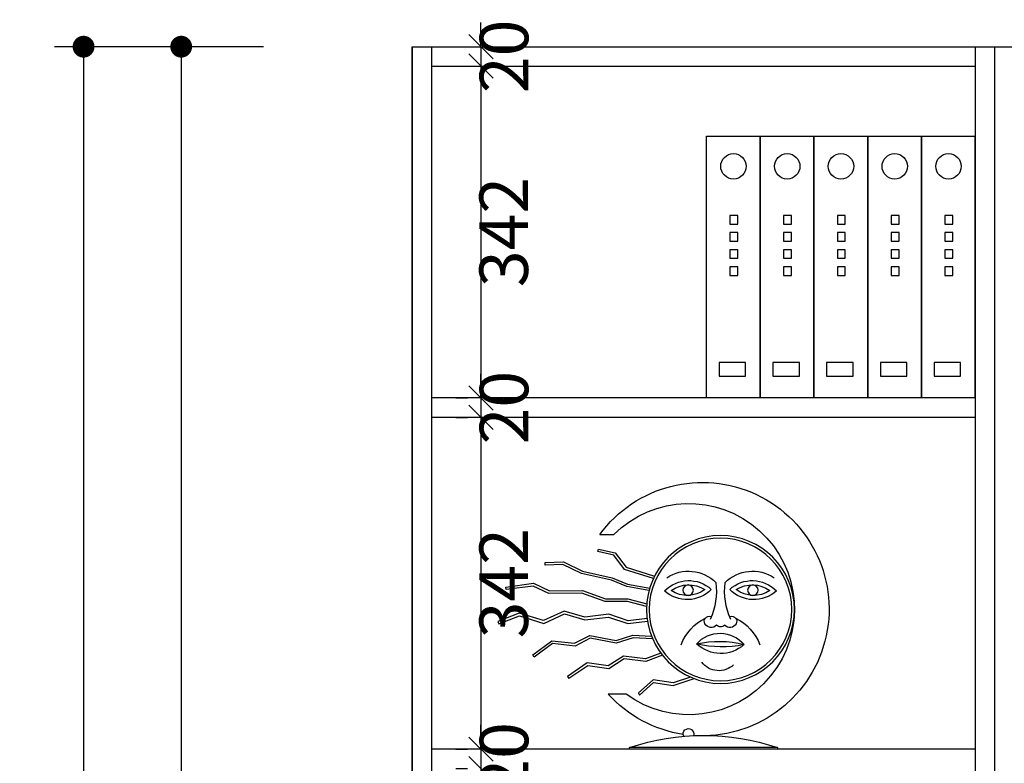
# Model space of a CAD drawing. Units: millimetres. Extents: x 161487 to 171983, y -206923 to -193622.
# Drawn here: x 167635 to 168650, y -199398 to -198632 of the extents above; entities that cross this region are included whole.
import ezdxf

# ---------------------------------------------------------------- set-up
doc = ezdxf.new("R2010")
doc.units = ezdxf.units.MM
doc.linetypes.add('ACAD_ISO03W100', pattern=[30, 12, -18])
for name, color, linetype in [('DIM', 165, 'Continuous'), ('L1', 1, 'Continuous'), ('家具内线', 8, 'Continuous'), ('家具外线', 8, 'Continuous')]:
    doc.layers.add(name, color=color, linetype=linetype)
doc.styles.add('黑体', font='simhei.ttf', dxfattribs={"width": 0.8})
doc.dimstyles.new('15', dxfattribs={"dimscale": 15, "dimtxt": 2.5, "dimasz": 1.5, "dimexe": 2, "dimexo": 2, "dimgap": 1.5, "dimtad": 2, "dimdec": 0, "dimtxsty": 'Standard', "dimblk": 'DOT', "dimcen": 1.5, "dimclrd": 1, "dimclre": 1, "dimclrt": 1, "dimadec": 0, "dimazin": 0, "dimtfac": 1, "dimtdec": 0, "dimtix": 1, "dimtmove": 2, "dimatfit": 3, "dimldrblk": 'DOT', "dimfxl": 6, "dimfxlon": 1, "dimarcsym": 0})
doc.dimstyles.new('副本 DIM-50', dxfattribs={"dimscale": 50, "dimtxt": 1, "dimasz": 0.5, "dimexe": 0.5, "dimexo": 0.5, "dimgap": 0.1, "dimtad": 2, "dimdec": 0, "dimtxsty": '黑体', "dimblk": 'OBLIQUE', "dimcen": 1, "dimclrd": 1, "dimclre": 1, "dimclrt": 7, "dimadec": 0, "dimazin": 0, "dimtfac": 1, "dimtdec": 0, "dimtix": 1, "dimtmove": 2, "dimatfit": 3, "dimldrblk": 'OBLIQUE', "dimfxl": 2, "dimfxlon": 1, "dimlwd": -1, "dimlwe": -1, "dimarcsym": 0})

# ---------------------------------------------------------------- blocks, each defined once
blk = doc.blocks.new('_DOT')
at = {"color": 0, "linetype": 'ByBlock'}
blk.add_line((-0.5, 0), (-1, 0), dxfattribs=at)
at = {"color": 0, "linetype": 'ByBlock', "const_width": 0.5}
blk.add_lwpolyline([(-0.25, 0, 1), (0.25, 0, 1)], format="xyb", close=True, dxfattribs=at)
blk = doc.blocks.new('*D38')
at = {"layer": 'DEFPOINTS', "color": 0, "transparency": 16777216}
for p in [(167916.4, -198659.8), (167801.5, -200489.8), (167916.4, -200489.8)]:
    blk.add_point(p, dxfattribs=at)
at = {"layer": 'L1', "color": 1, "lineweight": -2, "transparency": 16777216}
for p, q in [((167886.4, -198659.8), (167771.5, -198659.8)), ((167801.5, -198682.3), (167801.5, -200467.3)), ((167886.4, -200489.8), (167771.5, -200489.8))]:
    blk.add_line(p, q, dxfattribs=at)
at = {"layer": 'L1', "color": 1, "lineweight": -2, "transparency": 16777216, "xscale": 22.5, "yscale": 22.5, "zscale": 22.5}
for p, rotation in [((167801.5, -198659.8), 90), ((167801.5, -200489.8), 270)]:
    blk.add_blockref('_DOT', p, dxfattribs=dict(at, rotation=rotation))
at = {"layer": 'L1', "color": 1, "transparency": 16777216, "insert": (167760.3, -199574.8), "char_height": 37.5, "attachment_point": 5, "rotation": 90}
blk.add_mtext('1830', dxfattribs=at)
blk = doc.blocks.new('*D40')
at = {"layer": 'DEFPOINTS', "color": 0, "transparency": 16777216}
for p in [(167907, -198659.8), (167700.9, -201259.8), (167907, -201259.8)]:
    blk.add_point(p, dxfattribs=at)
at = {"layer": 'L1', "color": 1, "lineweight": -2, "transparency": 16777216}
for p, q in [((167790.9, -198659.8), (167670.9, -198659.8)), ((167700.9, -198682.3), (167700.9, -201237.3)), ((167790.9, -201259.8), (167670.9, -201259.8))]:
    blk.add_line(p, q, dxfattribs=at)
at = {"layer": 'L1', "color": 1, "lineweight": -2, "transparency": 16777216, "xscale": 22.5, "yscale": 22.5, "zscale": 22.5}
for p, rotation in [((167700.9, -198659.8), 90), ((167700.9, -201259.8), 270)]:
    blk.add_blockref('_DOT', p, dxfattribs=dict(at, rotation=rotation))
at = {"layer": 'L1', "color": 1, "transparency": 16777216, "insert": (167659.7, -199959.8), "char_height": 37.5, "attachment_point": 5, "rotation": 90}
blk.add_mtext('2600', dxfattribs=at)
blk = doc.blocks.new('MK-ZS-0168')
at = {"layer": '家具内线'}
for centre, radius in [((88429.79, 7739.28), 43.74), ((88409.91, 7751.07), 3.24), ((88449.66, 7751.07), 3.24)]:
    blk.add_circle(centre, radius, dxfattribs=at)
for centre, radius, start, end in [((88434.11, 7706.58), 30.6, 116.38293, 158.8418), ((88425.46, 7706.58), 30.6, 21.1582, 63.61707), ((88430.93, 7658.4), 61.31, 77.31012, 104.69869), ((88428.77, 7781.98), 65.66, 258.23334, 283.77547), ((88430.76, 7714.88), 13.16, 226.83879, 322.78152), ((88449.47, 7662.95), 3.24, 332.89309, 199.67079)]:
    blk.add_arc(centre, radius, start, end, dxfattribs=at)
at = {"layer": '家具外线'}
for p, q in [((88503.86, 7785.18), (88495.16, 7785.18)), ((88494.3, 7773.99), (88487.67, 7765.23)), ((88488.64, 7763.84), (88495.24, 7772.54)), ((88504.59, 7776.35), (88494.3, 7773.99)), ((88495.24, 7772.54), (88504.95, 7774.77)), ((88504.95, 7774.77), (88504.59, 7776.35)), ((88526.04, 7768.47), (88514.44, 7762.81)), ((88514.98, 7761.27), (88526.39, 7766.84)), ((88537.33, 7768.16), (88526.04, 7768.47)), ((88526.39, 7766.84), (88537.28, 7766.54)), ((88537.28, 7766.54), (88537.33, 7768.16)), ((88487.67, 7765.23), (88470.24, 7759.8)), ((88470.95, 7758.32), (88488.64, 7763.84)), ((88514.44, 7762.81), (88496.13, 7758.72)), ((88496.62, 7757.17), (88514.98, 7761.27)), ((88486.75, 7754.85), (88473.2, 7752.42)), ((88496.13, 7758.72), (88486.75, 7754.85)), ((88487.2, 7753.28), (88496.62, 7757.17)), ((88544.4, 7755.33), (88534.72, 7750.78)), ((88535.08, 7749.15), (88544.65, 7753.66)), ((88561.44, 7753.05), (88544.4, 7755.33)), ((88544.65, 7753.66), (88561.22, 7751.44)), ((88473.64, 7750.86), (88487.2, 7753.28)), ((88514.5, 7750.88), (88500.22, 7745.72)), ((88500.5, 7744.1), (88514.78, 7749.26)), ((88534.72, 7750.78), (88514.5, 7750.88)), ((88514.78, 7749.26), (88535.08, 7749.15)), ((88561.22, 7751.44), (88561.44, 7753.05)), ((88486.62, 7745.89), (88475.01, 7742.79)), ((88475.11, 7741.14), (88486.82, 7744.27)), ((88500.22, 7745.72), (88486.62, 7745.89)), ((88486.82, 7744.27), (88500.5, 7744.1)), ((88486.44, 7732.3), (88498.29, 7736.3)), ((88498.29, 7736.3), (88512.95, 7734.59)), ((88512.95, 7734.59), (88525.65, 7738.33)), ((88525.52, 7736.61), (88513.09, 7732.94)), ((88538.15, 7730.74), (88525.52, 7736.61)), ((88525.65, 7738.33), (88538.27, 7732.47)), ((88538.27, 7732.47), (88553.24, 7737.01)), ((88553.24, 7737.01), (88566.38, 7731.99)), ((88486.61, 7730.65), (88474.57, 7732.05)), ((88474.8, 7733.66), (88486.44, 7732.3)), ((88498.45, 7734.65), (88486.61, 7730.65)), ((88513.09, 7732.94), (88498.45, 7734.65)), ((88553.16, 7735.3), (88538.15, 7730.74)), ((88565.76, 7730.49), (88553.16, 7735.3)), ((88566.38, 7731.99), (88565.76, 7730.49)), ((88483.49, 7723.6), (88472.09, 7722.91)), ((88493.82, 7720.24), (88483.49, 7723.6)), ((88471.41, 7721.25), (88483.28, 7721.96)), ((88483.28, 7721.96), (88493.72, 7718.57)), ((88493.72, 7718.57), (88509.66, 7721.68)), ((88509.9, 7723.38), (88493.82, 7720.24)), ((88509.66, 7721.68), (88518.92, 7716.85)), ((88519.23, 7718.52), (88509.9, 7723.38)), ((88518.92, 7716.85), (88532.79, 7718.4)), ((88533.24, 7720.08), (88519.23, 7718.52)), ((88532.79, 7718.4), (88544.01, 7710.09)), ((88544.98, 7711.39), (88533.24, 7720.08)), ((88466.43, 7712.54), (88475.69, 7709.03)), ((88544.01, 7710.09), (88544.98, 7711.39)), ((88465.41, 7711.2), (88475.48, 7707.38)), ((88475.48, 7707.38), (88488.95, 7708.9)), ((88475.69, 7709.03), (88489.34, 7710.58)), ((88488.95, 7708.9), (88498.37, 7702.95)), ((88489.34, 7710.58), (88498.73, 7704.64)), ((88498.73, 7704.64), (88511.64, 7706.5)), ((88511.64, 7706.5), (88523.71, 7698.19)), ((88498.37, 7702.95), (88511.24, 7704.8)), ((88511.24, 7704.8), (88522.79, 7696.86)), ((88458.8, 7692.6), (88445.9, 7696.88)), ((88448.2, 7697.82), (88458.86, 7694.29)), ((88470.96, 7694.4), (88458.8, 7692.6)), ((88458.86, 7694.29), (88471.1, 7696.11)), ((88479.45, 7686.62), (88470.96, 7694.4)), ((88471.1, 7696.11), (88480.1, 7688.1)), ((88523.71, 7698.19), (88522.79, 7696.86)), ((88480.1, 7688.1), (88479.45, 7686.62)), ((88487.69, 7687.33), (88498.62, 7687.33)), ((88394.87, 7654.51), (88394.87, 7653.54)), ((88394.87, 7654.51), (88485.59, 7654.51)), ((88394.87, 7653.54), (88485.59, 7653.54)), ((88485.59, 7653.54), (88485.59, 7654.51))]:
    blk.add_line(p, q, dxfattribs=at)
blk.add_circle((88429.79, 7739.28), 45.36, dxfattribs=at)
for centre, radius, start, end in [((88440.95, 7739.48), 77.76, 35.99638, 274.02214), ((88449.23, 7739.48), 64.8, 44.85225, 306.40729), ((88410.21, 7739.11), 23.66, 44.83051, 124.06252), ((88449.36, 7739.11), 23.66, 55.93748, 135.16949), ((88410.31, 7736.49), 20.5, 47.54875, 136.13839), ((88410.31, 7736.49), 17.9, 56.84253, 126.84461), ((88383.91, 7750.88), 43.36, 335.95644, 6.50977), ((88475.66, 7750.88), 43.36, 173.49023, 204.04356), ((88449.26, 7736.49), 20.5, 43.86161, 132.45125), ((88449.26, 7736.49), 17.9, 53.15539, 123.15747), ((88409.37, 7765.75), 20.45, 227.41639, 316.27075), ((88409.37, 7765.75), 17.86, 236.7338, 306.95333), ((88450.21, 7765.75), 20.45, 223.72925, 312.58361), ((88450.21, 7765.75), 17.86, 233.04667, 303.2662), ((88422.89, 7732.05), 3.08, 72.17592, 209.13996), ((88424.06, 7732.64), 4.4, 208.48689, 317.56603), ((88429.77, 7732.06), 3.43, 224.0711, 315.9289), ((88435.48, 7732.64), 4.4, 222.43397, 331.78121), ((88436.65, 7732.05), 3.08, 330.86004, 107.82408), ((88430.1, 7705.64), 19.04, 41.336, 140.67281), ((88429.62, 7733.57), 21.32, 228.10075, 313.90806), ((88440.95, 7739.48), 77.76, 278.68805, 317.88029), ((88440.23, 7520.74), 141.25, 71.26887, 108.73113)]:
    blk.add_arc(centre, radius, start, end, dxfattribs=at)
blk = doc.blocks.new('_OBLIQUE')
at = {"color": 0, "linetype": 'ByBlock'}
blk.add_line((-0.5, -0.5), (0.5, 0.5), dxfattribs=at)
blk = doc.blocks.new('*D66')
at = {"layer": 'DEFPOINTS', "color": 0, "transparency": 16777216}
for p in [(168059.6, -198659.8), (168059.6, -198679.8), (168110.3, -198679.8)]:
    blk.add_point(p, dxfattribs=at)
at = {"layer": 'DIM', "color": 1, "transparency": 16777216}
for p, q in [((168110.3, -198659.8), (168110.3, -198634.8)), ((168110.3, -198659.8), (168110.3, -198679.8)), ((168110.3, -198679.8), (168110.3, -198704.8))]:
    blk.add_line(p, q, dxfattribs=at)
at = {"layer": 'DIM', "color": 1, "linetype": 'ACAD_ISO03W100', "transparency": 16777216}
for p, q in [((168084.6, -198659.8), (168135.3, -198659.8)), ((168084.6, -198679.8), (168135.3, -198679.8))]:
    blk.add_line(p, q, dxfattribs=at)
at = {"layer": 'DIM', "color": 1, "transparency": 16777216, "xscale": 25, "yscale": 25, "zscale": 25}
for p, rotation in [((168110.3, -198659.8), 270), ((168110.3, -198679.8), 90)]:
    blk.add_blockref('_OBLIQUE', p, dxfattribs=dict(at, rotation=rotation))
at = {"layer": 'DIM', "color": 7, "transparency": 16777216, "insert": (168140.6, -198669.8), "char_height": 50, "attachment_point": 5, "rotation": 90, "style": '黑体'}
blk.add_mtext('20', dxfattribs=at)
blk = doc.blocks.new('*D71')
at = {"layer": 'DEFPOINTS', "color": 0, "transparency": 16777216}
for p in [(168059.6, -198679.8), (168059.6, -199021.8), (168110.3, -199021.8)]:
    blk.add_point(p, dxfattribs=at)
at = {"layer": 'DIM', "color": 1, "linetype": 'ACAD_ISO03W100', "transparency": 16777216}
for p, q in [((168084.6, -198679.8), (168135.3, -198679.8)), ((168084.6, -199021.8), (168135.3, -199021.8))]:
    blk.add_line(p, q, dxfattribs=at)
at = {"layer": 'DIM', "color": 1, "transparency": 16777216}
blk.add_line((168110.3, -198679.8), (168110.3, -199021.8), dxfattribs=at)
at = {"layer": 'DIM', "color": 1, "transparency": 16777216, "xscale": 25, "yscale": 25, "zscale": 25}
for p, rotation in [((168110.3, -198679.8), 90), ((168110.3, -199021.8), 270)]:
    blk.add_blockref('_OBLIQUE', p, dxfattribs=dict(at, rotation=rotation))
at = {"layer": 'DIM', "color": 7, "transparency": 16777216, "insert": (168140.3, -198850.8), "char_height": 50, "attachment_point": 5, "rotation": 90, "style": '黑体'}
blk.add_mtext('342', dxfattribs=at)
blk = doc.blocks.new('*D72')
at = {"layer": 'DEFPOINTS', "color": 0, "transparency": 16777216}
for p in [(168059.6, -199021.8), (168059.6, -199041.8), (168110.3, -199041.8)]:
    blk.add_point(p, dxfattribs=at)
at = {"layer": 'DIM', "color": 1, "transparency": 16777216}
for p, q in [((168110.3, -199021.8), (168110.3, -198996.8)), ((168110.3, -199021.8), (168110.3, -199041.8)), ((168110.3, -199041.8), (168110.3, -199066.8))]:
    blk.add_line(p, q, dxfattribs=at)
at = {"layer": 'DIM', "color": 1, "linetype": 'ACAD_ISO03W100', "transparency": 16777216}
for p, q in [((168084.6, -199021.8), (168135.3, -199021.8)), ((168084.6, -199041.8), (168135.3, -199041.8))]:
    blk.add_line(p, q, dxfattribs=at)
at = {"layer": 'DIM', "color": 1, "transparency": 16777216, "xscale": 25, "yscale": 25, "zscale": 25}
for p, rotation in [((168110.3, -199021.8), 270), ((168110.3, -199041.8), 90)]:
    blk.add_blockref('_OBLIQUE', p, dxfattribs=dict(at, rotation=rotation))
at = {"layer": 'DIM', "color": 7, "transparency": 16777216, "insert": (168140.6, -199031.8), "char_height": 50, "attachment_point": 5, "rotation": 90, "style": '黑体'}
blk.add_mtext('20', dxfattribs=at)
blk = doc.blocks.new('*D73')
at = {"layer": 'DEFPOINTS', "color": 0, "transparency": 16777216}
for p in [(168059.6, -199041.8), (168059.6, -199383.8), (168110.3, -199383.8)]:
    blk.add_point(p, dxfattribs=at)
at = {"layer": 'DIM', "color": 1, "linetype": 'ACAD_ISO03W100', "transparency": 16777216}
for p, q in [((168084.6, -199041.8), (168135.3, -199041.8)), ((168084.6, -199383.8), (168135.3, -199383.8))]:
    blk.add_line(p, q, dxfattribs=at)
at = {"layer": 'DIM', "color": 1, "transparency": 16777216}
blk.add_line((168110.3, -199041.8), (168110.3, -199383.8), dxfattribs=at)
at = {"layer": 'DIM', "color": 1, "transparency": 16777216, "xscale": 25, "yscale": 25, "zscale": 25}
for p, rotation in [((168110.3, -199041.8), 90), ((168110.3, -199383.8), 270)]:
    blk.add_blockref('_OBLIQUE', p, dxfattribs=dict(at, rotation=rotation))
at = {"layer": 'DIM', "color": 7, "transparency": 16777216, "insert": (168140.3, -199212.8), "char_height": 50, "attachment_point": 5, "rotation": 90, "style": '黑体'}
blk.add_mtext('342', dxfattribs=at)
blk = doc.blocks.new('*D74')
at = {"layer": 'DEFPOINTS', "color": 0, "transparency": 16777216}
for p in [(168059.6, -199383.8), (168059.6, -199403.8), (168110.3, -199403.8)]:
    blk.add_point(p, dxfattribs=at)
at = {"layer": 'DIM', "color": 1, "transparency": 16777216}
for p, q in [((168110.3, -199383.8), (168110.3, -199358.8)), ((168110.3, -199383.8), (168110.3, -199403.8)), ((168110.3, -199403.8), (168110.3, -199428.8))]:
    blk.add_line(p, q, dxfattribs=at)
at = {"layer": 'DIM', "color": 1, "linetype": 'ACAD_ISO03W100', "transparency": 16777216}
for p, q in [((168084.6, -199383.8), (168135.3, -199383.8)), ((168084.6, -199403.8), (168135.3, -199403.8))]:
    blk.add_line(p, q, dxfattribs=at)
at = {"layer": 'DIM', "color": 1, "transparency": 16777216, "xscale": 25, "yscale": 25, "zscale": 25}
for p, rotation in [((168110.3, -199383.8), 270), ((168110.3, -199403.8), 90)]:
    blk.add_blockref('_OBLIQUE', p, dxfattribs=dict(at, rotation=rotation))
at = {"layer": 'DIM', "color": 7, "transparency": 16777216, "insert": (168140.6, -199393.8), "char_height": 50, "attachment_point": 5, "rotation": 90, "style": '黑体'}
blk.add_mtext('20', dxfattribs=at)
blk = doc.blocks.new('*D75')
at = {"layer": 'DEFPOINTS', "color": 0, "transparency": 16777216}
for p in [(168059.6, -199403.8), (168059.6, -199745.8), (168110.3, -199745.8)]:
    blk.add_point(p, dxfattribs=at)
at = {"layer": 'DIM', "color": 1, "linetype": 'ACAD_ISO03W100', "transparency": 16777216}
for p, q in [((168084.6, -199403.8), (168135.3, -199403.8)), ((168084.6, -199745.8), (168135.3, -199745.8))]:
    blk.add_line(p, q, dxfattribs=at)
at = {"layer": 'DIM', "color": 1, "transparency": 16777216}
blk.add_line((168110.3, -199403.8), (168110.3, -199745.8), dxfattribs=at)
at = {"layer": 'DIM', "color": 1, "transparency": 16777216, "xscale": 25, "yscale": 25, "zscale": 25}
for p, rotation in [((168110.3, -199403.8), 90), ((168110.3, -199745.8), 270)]:
    blk.add_blockref('_OBLIQUE', p, dxfattribs=dict(at, rotation=rotation))
at = {"layer": 'DIM', "color": 7, "transparency": 16777216, "insert": (168140.3, -199574.8), "char_height": 50, "attachment_point": 5, "rotation": 90, "style": '黑体'}
blk.add_mtext('342', dxfattribs=at)
blk = doc.blocks.new('*D80')
at = {"layer": 'DEFPOINTS', "color": 0, "transparency": 16777216}
for p in [(168639.6, -198679.8), (168639.6, -199179.8), (168671.7, -199179.8)]:
    blk.add_point(p, dxfattribs=at)
at = {"layer": 'DIM', "color": 1, "linetype": 'ACAD_ISO03W100', "transparency": 16777216}
for p, q in [((168664.6, -198679.8), (168696.7, -198679.8)), ((168664.6, -199179.8), (168696.7, -199179.8))]:
    blk.add_line(p, q, dxfattribs=at)
at = {"layer": 'DIM', "color": 1, "transparency": 16777216}
blk.add_line((168671.7, -198679.8), (168671.7, -199179.8), dxfattribs=at)
at = {"layer": 'DIM', "color": 1, "transparency": 16777216, "xscale": 25, "yscale": 25, "zscale": 25}
for p, rotation in [((168671.7, -198679.8), 90), ((168671.7, -199179.8), 270)]:
    blk.add_blockref('_OBLIQUE', p, dxfattribs=dict(at, rotation=rotation))
at = {"layer": 'DIM', "color": 7, "transparency": 16777216, "insert": (168702, -198929.8), "char_height": 50, "attachment_point": 5, "rotation": 90, "style": '黑体'}
blk.add_mtext('500', dxfattribs=at)

msp = doc.modelspace()

# ---------------------------------------------------------------- linework, layer by layer
at = {"color": 3}
for p, q in [((168039.6, -198659.8), (168039.6, -201259.8)), ((168039.6, -198659.8), (171639.6, -198659.8)), ((168039.6, -198659.8), (168639.6, -198659.8)), ((168039.6, -200489.8), (168039.6, -198659.8)), ((168059.6, -200489.8), (168059.6, -198659.8)), ((168619.6, -198659.8), (168619.6, -200489.8)), ((168639.6, -198659.8), (168639.6, -201259.8)), ((168639.6, -198659.8), (168639.6, -200489.8)), ((168059.6, -198679.8), (168619.6, -198679.8)), ((168619.6, -199021.8), (168059.6, -199021.8)), ((168619.6, -199041.8), (168059.6, -199041.8)), ((168619.6, -199383.8), (168059.6, -199383.8))]:
    msp.add_line(p, q, dxfattribs=at)
at = {"layer": '家具内线'}
for p, q in [((168366.8, -198833.7), (168366.8, -198842.6)), ((168374.9, -198833.7), (168366.8, -198833.7)), ((168374.9, -198842.6), (168374.9, -198833.7)), ((168422.2, -198833.7), (168422.2, -198842.6)), ((168430.3, -198833.7), (168422.2, -198833.7)), ((168430.3, -198842.6), (168430.3, -198833.7)), ((168477.6, -198833.7), (168477.6, -198842.6)), ((168485.7, -198833.7), (168477.6, -198833.7)), ((168485.7, -198842.6), (168485.7, -198833.7)), ((168533, -198833.7), (168533, -198842.6)), ((168541.1, -198833.7), (168533, -198833.7)), ((168541.1, -198842.6), (168541.1, -198833.7)), ((168588.3, -198833.7), (168588.3, -198842.6)), ((168596.4, -198833.7), (168588.3, -198833.7)), ((168596.4, -198842.6), (168596.4, -198833.7)), ((168366.8, -198842.6), (168374.9, -198842.6)), ((168366.8, -198851.4), (168366.8, -198860.2)), ((168374.9, -198851.4), (168366.8, -198851.4)), ((168374.9, -198860.2), (168374.9, -198851.4)), ((168422.2, -198842.6), (168430.3, -198842.6)), ((168422.2, -198851.4), (168422.2, -198860.2)), ((168430.3, -198851.4), (168422.2, -198851.4)), ((168430.3, -198860.2), (168430.3, -198851.4)), ((168477.6, -198842.6), (168485.7, -198842.6)), ((168477.6, -198851.4), (168477.6, -198860.2)), ((168485.7, -198851.4), (168477.6, -198851.4)), ((168485.7, -198860.2), (168485.7, -198851.4)), ((168533, -198842.6), (168541.1, -198842.6)), ((168533, -198851.4), (168533, -198860.2)), ((168541.1, -198851.4), (168533, -198851.4)), ((168541.1, -198860.2), (168541.1, -198851.4)), ((168588.3, -198842.6), (168596.4, -198842.6)), ((168588.3, -198851.4), (168588.3, -198860.2)), ((168596.4, -198851.4), (168588.3, -198851.4)), ((168596.4, -198860.2), (168596.4, -198851.4)), ((168366.8, -198860.2), (168374.9, -198860.2)), ((168422.2, -198860.2), (168430.3, -198860.2)), ((168477.6, -198860.2), (168485.7, -198860.2)), ((168533, -198860.2), (168541.1, -198860.2)), ((168588.3, -198860.2), (168596.4, -198860.2)), ((168366.8, -198869), (168366.8, -198877.8)), ((168374.9, -198869), (168366.8, -198869)), ((168374.9, -198877.8), (168374.9, -198869)), ((168422.2, -198869), (168422.2, -198877.8)), ((168430.3, -198869), (168422.2, -198869)), ((168430.3, -198877.8), (168430.3, -198869)), ((168477.6, -198869), (168477.6, -198877.8)), ((168485.7, -198869), (168477.6, -198869)), ((168485.7, -198877.8), (168485.7, -198869)), ((168533, -198869), (168533, -198877.8)), ((168541.1, -198869), (168533, -198869)), ((168541.1, -198877.8), (168541.1, -198869)), ((168588.3, -198869), (168588.3, -198877.8)), ((168596.4, -198869), (168588.3, -198869)), ((168596.4, -198877.8), (168596.4, -198869)), ((168366.8, -198877.8), (168374.9, -198877.8)), ((168422.2, -198877.8), (168430.3, -198877.8)), ((168477.6, -198877.8), (168485.7, -198877.8)), ((168533, -198877.8), (168541.1, -198877.8)), ((168588.3, -198877.8), (168596.4, -198877.8)), ((168366.8, -198886.7), (168366.8, -198895.5)), ((168374.9, -198886.7), (168366.8, -198886.7)), ((168374.9, -198895.5), (168374.9, -198886.7)), ((168422.2, -198886.7), (168422.2, -198895.5)), ((168430.3, -198886.7), (168422.2, -198886.7)), ((168430.3, -198895.5), (168430.3, -198886.7)), ((168477.6, -198886.7), (168477.6, -198895.5)), ((168485.7, -198886.7), (168477.6, -198886.7)), ((168485.7, -198895.5), (168485.7, -198886.7)), ((168533, -198886.7), (168533, -198895.5)), ((168541.1, -198886.7), (168533, -198886.7)), ((168541.1, -198895.5), (168541.1, -198886.7)), ((168588.3, -198886.7), (168588.3, -198895.5)), ((168596.4, -198886.7), (168588.3, -198886.7)), ((168596.4, -198895.5), (168596.4, -198886.7)), ((168366.8, -198895.5), (168374.9, -198895.5)), ((168422.2, -198895.5), (168430.3, -198895.5)), ((168477.6, -198895.5), (168485.7, -198895.5)), ((168533, -198895.5), (168541.1, -198895.5)), ((168588.3, -198895.5), (168596.4, -198895.5)), ((168355.8, -198985.2), (168355.8, -198999.2)), ((168383, -198985.2), (168355.8, -198985.2)), ((168383, -198999.2), (168383, -198985.2)), ((168411.2, -198985.2), (168411.2, -198999.2)), ((168438.4, -198985.2), (168411.2, -198985.2)), ((168438.4, -198999.2), (168438.4, -198985.2)), ((168466.5, -198985.2), (168466.5, -198999.2)), ((168493.8, -198985.2), (168466.5, -198985.2)), ((168493.8, -198999.2), (168493.8, -198985.2)), ((168521.9, -198985.2), (168521.9, -198999.2)), ((168549.1, -198985.2), (168521.9, -198985.2)), ((168549.1, -198999.2), (168549.1, -198985.2)), ((168577.3, -198985.2), (168577.3, -198999.2)), ((168604.5, -198985.2), (168577.3, -198985.2)), ((168604.5, -198999.2), (168604.5, -198985.2)), ((168355.8, -198999.2), (168383, -198999.2)), ((168411.2, -198999.2), (168438.4, -198999.2)), ((168466.5, -198999.2), (168493.8, -198999.2)), ((168521.9, -198999.2), (168549.1, -198999.2)), ((168577.3, -198999.2), (168604.5, -198999.2))]:
    msp.add_line(p, q, dxfattribs=at)
for centre in [(168370.5, -198783.1), (168425.9, -198783.1), (168481.3, -198783.1), (168536.7, -198783.1), (168592.1, -198783.1)]:
    msp.add_circle(centre, 13.1, dxfattribs=at)
at = {"layer": '家具外线'}
for p, q in [((168342.7, -199021.8), (168342.7, -198752)), ((168342.7, -198752), (168398, -198752)), ((168398, -198752), (168398, -199021.8)), ((168398, -199021.8), (168398, -198752)), ((168398, -198752), (168453.4, -198752)), ((168453.4, -199021.8), (168453.4, -198752)), ((168453.4, -198752), (168453.4, -199021.8)), ((168453.4, -198752), (168508.8, -198752)), ((168508.8, -198752), (168508.8, -199021.8)), ((168508.8, -199021.8), (168508.8, -198752)), ((168508.8, -198752), (168564.2, -198752)), ((168564.2, -199021.8), (168564.2, -198752)), ((168564.2, -198752), (168564.2, -199021.8)), ((168564.2, -198752), (168619.6, -198752)), ((168619.6, -198752), (168619.6, -199021.8)), ((168619.6, -199021.8), (168619.6, -198752)), ((168398, -199021.8), (168342.7, -199021.8)), ((168453.4, -199021.8), (168398, -199021.8)), ((168508.8, -199021.8), (168453.4, -199021.8)), ((168564.2, -199021.8), (168508.8, -199021.8)), ((168619.6, -199021.8), (168564.2, -199021.8))]:
    msp.add_line(p, q, dxfattribs=at)

# ---------------------------------------------------------------- block references
at = {"layer": '家具外线', "color": 4, "xscale": -1.680000000004657, "yscale": 1.680000000004657, "zscale": 1.68}
msp.add_blockref('MK-ZS-0168', (316919.2, -212241.8), dxfattribs=at)

# ---------------------------------------------------------------- dimensions: what is measured, and where the dimension line sits
at = {"layer": 'DIM', "color": 3}
for base, p1, p2, picture, middle in [((168110.3, -198679.8), (168059.6, -198659.8), (168059.6, -198679.8), '*D66', (168140.6, -198669.8)), ((168110.3, -199021.8), (168059.6, -198679.8), (168059.6, -199021.8), '*D71', (168140.3, -198850.8)), ((168671.7, -199179.8), (168639.6, -198679.8), (168639.6, -199179.8), '*D80', (168702, -198929.8)), ((168110.3, -199041.8), (168059.6, -199021.8), (168059.6, -199041.8), '*D72', (168140.6, -199031.8)), ((168110.3, -199383.8), (168059.6, -199041.8), (168059.6, -199383.8), '*D73', (168140.3, -199212.8)), ((168110.3, -199403.8), (168059.6, -199383.8), (168059.6, -199403.8), '*D74', (168140.6, -199393.8)), ((168110.3, -199745.8), (168059.6, -199403.8), (168059.6, -199745.8), '*D75', (168140.3, -199574.8))]:
    dim = msp.add_linear_dim(base=base, p1=p1, p2=p2, angle=90, dimstyle='副本 DIM-50', dxfattribs=at)
    dim.commit()
    dim.dimension.update_dxf_attribs({"geometry": picture, "text_midpoint": middle})
at = {"layer": 'L1', "color": 3}
for base, p1, p2, picture, middle in [((167700.9, -201259.8), (167907, -198659.8), (167907, -201259.8), '*D40', (167659.7, -199959.8)), ((167801.5, -200489.8), (167916.4, -198659.8), (167916.4, -200489.8), '*D38', (167760.3, -199574.8))]:
    dim = msp.add_linear_dim(base=base, p1=p1, p2=p2, angle=90, dimstyle='15', dxfattribs=at)
    dim.commit()
    dim.dimension.update_dxf_attribs({"geometry": picture, "text_midpoint": middle})

doc.saveas('drawing.dxf')
